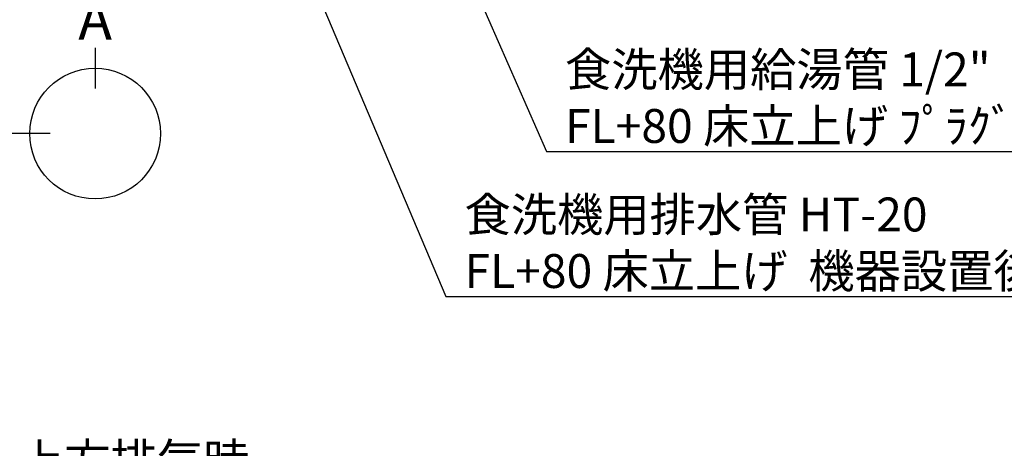
# Model space of a CAD drawing. Extents: x 83844 to 110317, y -22053 to -13183.
# Drawn here: x 100621 to 102363, y -16907 to -16149 of the extents above; entities that cross this region are included whole.
import ezdxf

# ---------------------------------------------------------------- set-up
doc = ezdxf.new("R2010")
doc.units = 0
doc.header["$LTSCALE"] = 50
doc.header["$MEASUREMENT"] = 0
doc.layers.get('0').update_dxf_attribs({"linetype": 'CONTINUOUS'})
doc.layers.add('160-文字', color=254, linetype='CONTINUOUS')
doc.layers.add('166-寸法B', color=11, linetype='CONTINUOUS')
doc.styles.add('KH001', font='txt')
doc.dimstyles.new('KH1xx030', dxfattribs={"dimscale": 30, "dimtxt": 2, "dimasz": 0.6, "dimexe": 0.3, "dimexo": 1.2, "dimgap": 0.5, "dimtad": 3, "dimdec": 1, "dimdsep": 46, "dimlunit": 6, "dimtxsty": 'KH001', "dimblk": 'DOT', "dimcen": 1, "dimdle": 1, "dimclrd": 256, "dimclre": 256, "dimclrt": 256, "dimadec": 0, "dimazin": 0, "dimtfac": 1, "dimtdec": 1, "dimtix": 1, "dimtmove": 2, "dimatfit": 3, "dimldrblk": 'CLOSEDBLANK', "dimfxl": 1, "dimtolj": 1, "dimtzin": 0, "dimlwd": -1, "dimlwe": -1, "dimarcsym": 0})

# ---------------------------------------------------------------- blocks, each defined once
blk = doc.blocks.new('_ClosedBlank')
at = {"color": 0, "linetype": 'ByBlock', "lineweight": -2}
for p, q in [((-1, 0.167), (0, 0)), ((-1, 0.167), (-1, -0.167)), ((0, 0), (-1, -0.167))]:
    blk.add_line(p, q, dxfattribs=at)
blk = doc.blocks.new('_Dot')
at = {"color": 0, "linetype": 'ByBlock', "lineweight": -2}
blk.add_line((-0.5, 0), (-1, 0), dxfattribs=at)
at = {"color": 0, "linetype": 'ByBlock', "const_width": 0.5}
blk.add_lwpolyline([(-0.25, 0, 1), (0.25, 0, 1)], format="xyb", close=True, dxfattribs=at)

msp = doc.modelspace()

# ---------------------------------------------------------------- linework, layer by layer
at = {"layer": '166-寸法B'}
for p, q in [((100754.01, -16198.53), (100754.01, -16270.53)), ((100674.33, -16350.21), (100602.33, -16350.21))]:
    msp.add_line(p, q, dxfattribs=at)
msp.add_circle((100754.01, -16350.21), 115.68, dxfattribs=at)

# ---------------------------------------------------------------- texts
at = {"layer": '160-文字', "char_height": 60, "attachment_point": 7, "style": 'KH001'}
for s, insert in [('\\A1;食洗機用給湯管 1/2"\\PFL+80 床立上げ ﾌﾟﾗｸﾞ止め  機器設置後、接続', (101585.46, -16366.64)), ('\\A1;食洗機用排水管 HT-20\\PFL+80 床立上げ  機器設置後、接続', (101407.67, -16623.37)), ('\\A1;上方排気時\\Pﾀﾞｸﾄ接続口150φ\\P開口160φ建築工事\\P天井面よりL=300出し', (100617.67, -17258.58))]:
    msp.add_mtext(s, dxfattribs=dict(at, insert=insert))
at = {"layer": '166-寸法B', "insert": (100754.01, -16148.13), "char_height": 72, "attachment_point": 5, "style": 'KH001'}
msp.add_mtext('{\\fArial|b0|i0|c0|p32;A}', dxfattribs=at)

# ---------------------------------------------------------------- leaders
at = {"layer": '160-文字', "annotation_type": 0, "has_hookline": 1, "hookline_direction": 0}
for points, text_width in [([(100717.05, -15085.16), (101374.67, -16638.37), (101392.67, -16638.37)], 1240.2), ([(100987.05, -15091.92), (101552.46, -16381.64), (101570.46, -16381.64)], 1630.05)]:
    msp.add_leader(points, dimstyle='KH1xx030', override={"dimgap": 0.5, "dimtad": 1}, dxfattribs=dict(at, text_width=text_width))

doc.saveas('drawing.dxf')
